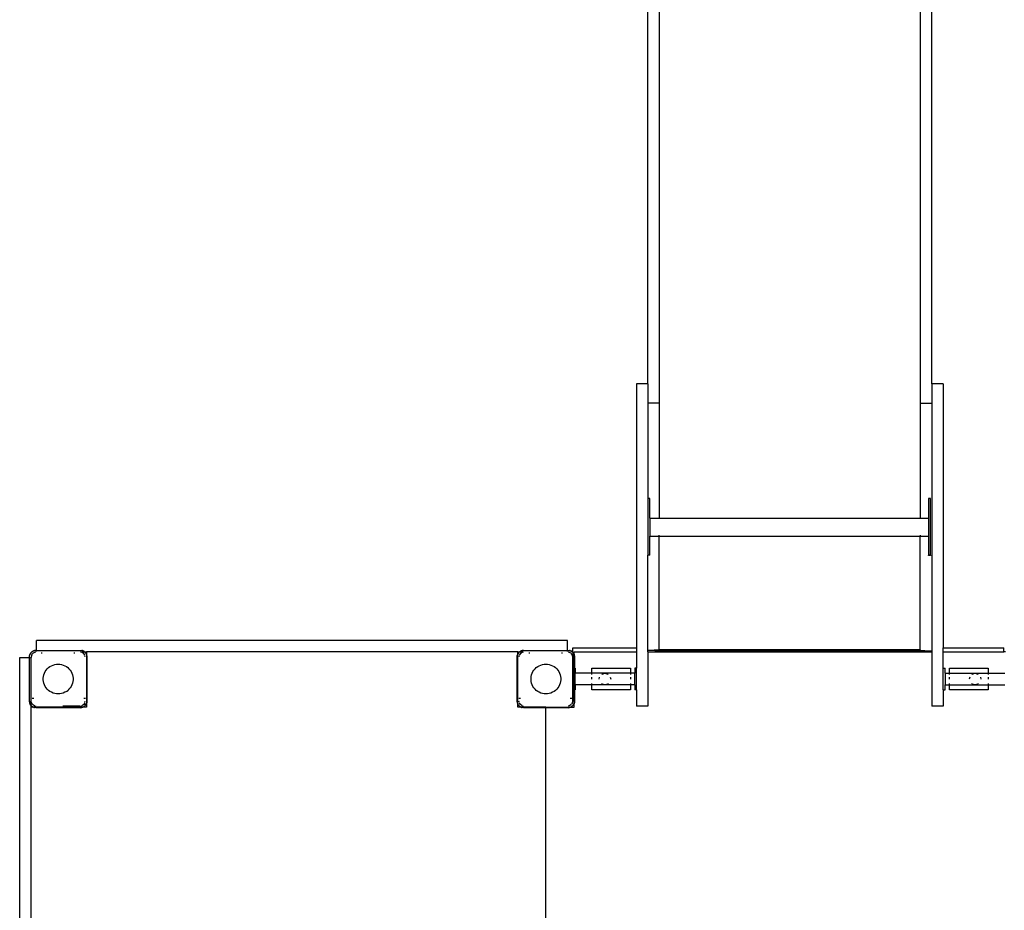
# Model space of a CAD drawing. Extents: x -3707 to 3260, y -7171 to 5831.
# Drawn here: x -1645 to 172, y 842 to 2486 of the extents above; entities that cross this region are included whole.
import ezdxf

# ---------------------------------------------------------------- set-up
doc = ezdxf.new("R2010")
doc.units = 0
doc.layers.get('0').update_dxf_attribs({"linetype": 'CONTINUOUS'})

# ---------------------------------------------------------------- blocks, each defined once
blk = doc.blocks.new('005125')
for p, q in [((-464.7, 2879.3), (-464.7, 1778.6)), ((17.3, 2879.3), (17.3, 1777.5)), ((-485.7, 1813.6), (-485.7, 2701.7)), ((38.3, 1813.6), (38.3, 2701.7)), ((-485.7, 1813.6), (-506.7, 1813.6)), ((-506.7, 1813.6), (-506.7, 1326)), ((-485.7, 1813.6), (-485.7, 1778.6)), ((59.3, 1813.6), (38.3, 1813.6)), ((38.3, 1813.6), (38.3, 1777.5)), ((59.3, 1813.6), (59.3, 1326)), ((-485.7, 1778.6), (-464.7, 1778.6)), ((-485.7, 1778.6), (-485.7, 1601.8)), ((-464.7, 1778.6), (-464.7, 1565.6)), ((17.3, 1777.5), (38.3, 1777.5)), ((17.3, 1777.5), (17.3, 1565.6)), ((38.3, 1777.5), (38.3, 1320.5)), ((-481.7, 1601.8), (-485.7, 1601.8)), ((-485.7, 1601.8), (-485.7, 1497)), ((-481.7, 1565.6), (-481.7, 1601.8)), ((36.3, 1601.6), (32.3, 1601.6)), ((32.3, 1601.6), (32.3, 1565.6)), ((36.3, 1496.9), (36.3, 1601.6)), ((-481.7, 1565.6), (-464.7, 1565.6)), ((-481.7, 1565.6), (-481.7, 1532.1)), ((-464.7, 1565.6), (17.3, 1565.6)), ((17.3, 1565.6), (32.3, 1565.6)), ((32.3, 1565.6), (32.3, 1532.1)), ((-481.7, 1532.1), (-464.7, 1532.1)), ((-481.7, 1497), (-481.7, 1532.1)), ((-464.7, 1532.1), (-464.7, 1534.3)), ((-464.7, 1532.1), (17.3, 1532.1)), ((-464.7, 1323.2), (-464.7, 1532.1)), ((17.3, 1534.3), (17.3, 1532.1)), ((17.3, 1532.1), (32.3, 1532.1)), ((17.3, 1322.3), (17.3, 1532.1)), ((32.3, 1532.1), (32.3, 1496.9)), ((-485.7, 1496.9), (-485.7, 1497)), ((-481.7, 1497), (-485.7, 1497)), ((-481.7, 1496.9), (-485.7, 1496.9)), ((-485.7, 1321.6), (-485.7, 1496.9)), ((-481.7, 1497), (-481.7, 1496.9)), ((32.3, 1496.7), (32.3, 1496.9)), ((36.3, 1496.9), (32.3, 1496.9)), ((36.3, 1496.7), (32.3, 1496.7)), ((36.3, 1496.9), (36.3, 1496.7)), ((-1613.7, 1321.5), (-1613.7, 1339.5)), ((-633.7, 1339.5), (-1613.7, 1339.5)), ((-633.7, 1321.5), (-633.7, 1339.5)), ((-1644.7, 1308.5), (-1626.7, 1308.5)), ((-1644.7, 328.5), (-1644.7, 1308.5)), ((-1626.7, 1309.5), (-1626.1, 1313.3)), ((-1626.7, 1309.5), (-1626.4, 1312.2)), ((-1626.7, 1308.5), (-1626.7, 1309.5)), ((-1626.7, 1227.5), (-1626.7, 1308.5)), ((-1626.7, 1308.5), (-1625.6, 1308.5)), ((-1626.1, 1313.3), (-1626.4, 1312.2)), ((-1626.1, 1313.3), (-1624.4, 1316.6)), ((-1626.1, 1313.3), (-1625.5, 1314.8)), ((-1624.4, 1316.6), (-1625.5, 1314.8)), ((-1624.4, 1316.6), (-1622.1, 1318.9)), ((-1624.1, 1317), (-1624.4, 1316.6)), ((-1624.4, 1308.5), (-1623.7, 1308.5)), ((-1624.1, 1317), (-1622.2, 1318.9)), ((-1622.9, 1312.4), (-1623.7, 1308.5)), ((-1623.7, 1233.5), (-1623.7, 1308.5)), ((-1621.6, 1314.3), (-1622.9, 1312.4)), ((-1622.2, 1318.9), (-1621.9, 1319.1)), ((-1621.9, 1319.1), (-1621.7, 1319.3)), ((-1621.7, 1319.3), (-1618.4, 1321)), ((-1621.7, 1319.3), (-1619.9, 1320.4)), ((-1620.8, 1315.6), (-1621.3, 1314.8)), ((-1617.5, 1317.8), (-1620.8, 1315.6)), ((-1619.9, 1320.4), (-1618.4, 1321)), ((-1618.4, 1321), (-1614.7, 1321.5)), ((-1618.4, 1321), (-1617.4, 1321.2)), ((-1615.6, 1318.2), (-1617.5, 1317.8)), ((-1614.7, 1321.5), (-1617.4, 1321.2)), ((-1614.7, 1321.5), (-1613.7, 1321.5)), ((-1613.7, 1321.5), (-1532.7, 1321.5)), ((-1613.7, 1319.2), (-1613.7, 1321.5)), ((-1603.7, 1315.6), (-1603.7, 1317.5)), ((-1543.7, 1315.6), (-1543.7, 1317.5)), ((-1532.7, 1321.5), (-1529, 1321)), ((-1532.7, 1321.5), (-1530, 1321.2)), ((-1532.7, 1318.5), (-1532.1, 1318.5)), ((-1531.7, 1318.1), (-1532.7, 1318.3)), ((-1529.9, 1317.8), (-1530.8, 1318)), ((-1530.6, 1318.5), (-1528.4, 1318.5)), ((-1529, 1321), (-1530, 1321.2)), ((-1526.6, 1315.6), (-1529.9, 1317.8)), ((-1529, 1321), (-1525.6, 1319.3)), ((-1529, 1321), (-1527.5, 1320.4)), ((-1525.6, 1319.3), (-1527.5, 1320.4)), ((-1527.5, 1318.5), (-1524.9, 1318.5)), ((-1524.5, 1312.4), (-1526.6, 1315.6)), ((-1525.2, 1318.9), (-1525.6, 1319.3)), ((-1525.6, 1319.3), (-1524.9, 1318.5)), ((-1525.2, 1318.9), (-1524.8, 1318.5)), ((-1524.9, 1318.5), (-1523, 1316.6)), ((-1524.9, 1318.5), (-1524.8, 1318.5)), ((-1524.8, 1318.5), (-1523.3, 1317)), ((-1524.8, 1318.5), (-1521.7, 1318.5)), ((-1523.9, 1309.5), (-1524.3, 1311.5)), ((-1523.3, 1317), (-1523, 1316.6)), ((-1523, 1316.6), (-1521.9, 1314.8)), ((-1523, 1316.6), (-1521.7, 1314.1)), ((-1521.9, 1314.8), (-1521.7, 1314.3)), ((-1521.7, 1318.5), (-1521.7, 1314.3)), ((-725.7, 1318.5), (-1521.7, 1318.5)), ((-1521.7, 1314.3), (-1521.3, 1313.3)), ((-1521.7, 1314.3), (-1521.7, 1314.1)), ((-1521.7, 1314.1), (-1521.3, 1313.3)), ((-1521.7, 1314.1), (-1521.7, 1233.5)), ((-1521.3, 1313.3), (-1520.7, 1309.5)), ((-1521.3, 1313.3), (-1521, 1312.2)), ((-1520.7, 1309.5), (-1521, 1312.2)), ((-1520.7, 1309.5), (-1520.7, 1227.5)), ((-726.7, 1309.5), (-726.1, 1313.3)), ((-726.7, 1309.5), (-726.4, 1312.2)), ((-726.7, 1227.5), (-726.7, 1309.5)), ((-726.1, 1313.3), (-726.4, 1312.2)), ((-726.1, 1313.3), (-725.7, 1314.3)), ((-726.1, 1313.3), (-725.7, 1314.1)), ((-725.7, 1314.3), (-725.7, 1318.5)), ((-725.7, 1318.5), (-722.6, 1318.5)), ((-725.7, 1314.1), (-724.4, 1316.6)), ((-725.7, 1314.3), (-725.5, 1314.8)), ((-725.7, 1314.1), (-725.7, 1314.3)), ((-725.7, 1233.5), (-725.7, 1314.1)), ((-724.4, 1316.6), (-725.5, 1314.8)), ((-724.4, 1316.6), (-722.5, 1318.5)), ((-724.1, 1317), (-724.4, 1316.6)), ((-724.1, 1317), (-722.6, 1318.5)), ((-723.1, 1311.5), (-723.5, 1309.5)), ((-720.8, 1315.6), (-722.9, 1312.4)), ((-722.6, 1318.5), (-722.2, 1318.9)), ((-722.6, 1318.5), (-722.5, 1318.5)), ((-722.5, 1318.5), (-721.7, 1319.3)), ((-722.5, 1318.5), (-720.8, 1318.5)), ((-722.2, 1318.9), (-721.7, 1319.3)), ((-721.7, 1319.3), (-718.4, 1321)), ((-721.7, 1319.3), (-719.9, 1320.4)), ((-717.5, 1317.8), (-720.8, 1315.6)), ((-719.9, 1320.4), (-718.4, 1321)), ((-719, 1318.5), (-716.2, 1318.5)), ((-718.4, 1321), (-714.7, 1321.5)), ((-718.4, 1321), (-717.4, 1321.2)), ((-715.6, 1318.2), (-717.5, 1317.8)), ((-714.7, 1321.5), (-717.4, 1321.2)), ((-714.7, 1321.5), (-633.7, 1321.5)), ((-703.7, 1315.6), (-703.7, 1317.5)), ((-643.7, 1315.6), (-643.7, 1317.5)), ((-633.7, 1321.5), (-632.7, 1321.5)), ((-633.7, 1319.2), (-633.7, 1321.5)), ((-632.7, 1321.5), (-629, 1321)), ((-632.7, 1321.5), (-630, 1321.2)), ((-629.9, 1317.8), (-632.7, 1318.3)), ((-629, 1321), (-630, 1321.2)), ((-626.6, 1315.6), (-629.9, 1317.8)), ((-629, 1321), (-625.6, 1319.3)), ((-629, 1321), (-627.5, 1320.4)), ((-625.6, 1319.3), (-627.5, 1320.4)), ((-626.5, 1315.5), (-626.6, 1315.6)), ((-624.5, 1312.4), (-626.1, 1314.8)), ((-625.2, 1318.9), (-625.6, 1319.3)), ((-625.6, 1319.3), (-623.7, 1317.3)), ((-625.2, 1318.9), (-623.7, 1317.4)), ((-623.7, 1308.5), (-624.5, 1312.4)), ((-623.7, 1326), (-506.7, 1326)), ((-623.7, 1317.4), (-623.7, 1326)), ((-623.7, 1317.4), (-623.3, 1317)), ((-623.7, 1317.4), (-623.7, 1317.3)), ((-623.7, 1317.3), (-623, 1316.6)), ((-623.7, 1317.3), (-623.7, 1308.5)), ((-623.7, 1288.5), (-623.7, 1308.5)), ((-623.3, 1317), (-623, 1316.6)), ((-623, 1316.6), (-622.7, 1316.1)), ((-622.7, 1316.1), (-621.9, 1314.8)), ((-622, 1314.7), (-621.7, 1314.1)), ((-621.9, 1314.8), (-621.7, 1314.3)), ((-621.7, 1318.5), (-506.7, 1318.5)), ((-621.7, 1314.3), (-621.7, 1318.5)), ((-621.7, 1314.3), (-621.3, 1313.3)), ((-621.7, 1314.1), (-621.7, 1314.3)), ((-621.7, 1314.1), (-621.3, 1313.3)), ((-621.7, 1288.5), (-621.7, 1314.1)), ((-621.3, 1313.3), (-620.7, 1309.5)), ((-621.3, 1313.3), (-621, 1312.2)), ((-620.7, 1309.5), (-621, 1312.2)), ((-620.7, 1309.5), (-620.7, 1288.5)), ((-506.7, 1326), (-506.7, 1318.5)), ((-506.7, 1318.5), (-506.7, 1288.5)), ((-485.7, 1321.6), (-472.7, 1321.6)), ((-485.7, 1318.5), (-485.7, 1321.6)), ((-485.7, 1318.5), (38.3, 1318.5)), ((-485.7, 1318.5), (-485.7, 1218.4)), ((-472.7, 1322.2), (-472.7, 1323.2)), ((-472.7, 1322.2), (-464.7, 1322.2)), ((-472.7, 1321.6), (-472.7, 1322.2)), ((-472.7, 1321.6), (-464.7, 1321.6)), ((-472.7, 1320.8), (-472.7, 1321.6)), ((-472.7, 1320.7), (-472.7, 1320.8)), ((-472.7, 1320.8), (17.3, 1320.8)), ((17.3, 1320.7), (-472.7, 1320.7)), ((-464.7, 1322.3), (-464.7, 1322.4)), ((17.3, 1322.3), (-464.7, 1322.3)), ((-464.7, 1322.2), (-464.7, 1322.3)), ((-464.7, 1322.2), (17.3, 1322.2)), ((-464.7, 1321.6), (-464.7, 1322.2)), ((17.3, 1322.3), (17.3, 1322.2)), ((17.3, 1322.2), (17.3, 1320.8)), ((17.3, 1320.8), (25.3, 1320.8)), ((17.3, 1320.8), (17.3, 1320.7)), ((25.3, 1320.7), (17.3, 1320.7)), ((17.3, 1320.5), (17.3, 1320.7)), ((17.3, 1320.5), (38.3, 1320.5)), ((25.3, 1320.8), (25.3, 1322.1)), ((25.3, 1320.8), (25.3, 1320.7)), ((38.3, 1320.5), (38.3, 1318.5)), ((38.3, 1318.5), (38.3, 1218.4)), ((59.3, 1326), (171.3, 1326)), ((59.3, 1318.5), (59.3, 1326)), ((59.3, 1318.5), (171.3, 1318.5)), ((59.3, 1288.5), (59.3, 1318.5)), ((171.3, 1318.5), (171.3, 1326)), ((174.3, 1318.5), (171.3, 1318.5)), ((-1591.4, 1289.6), (-1588.8, 1291.5)), ((-1588.8, 1291.5), (-1586, 1293.1)), ((-1586, 1293.1), (-1583.1, 1294.4)), ((-1583.1, 1294.4), (-1580, 1295.3)), ((-1580, 1295.3), (-1576.9, 1295.9)), ((-1576.9, 1295.9), (-1573.7, 1296)), ((-1573.7, 1296), (-1570.5, 1295.9)), ((-1570.5, 1295.9), (-1567.3, 1295.3)), ((-1567.3, 1295.3), (-1564.3, 1294.4)), ((-1564.3, 1294.4), (-1561.3, 1293.1)), ((-1561.3, 1293.1), (-1558.6, 1291.5)), ((-1558.6, 1291.5), (-1556, 1289.6)), ((-691.4, 1289.6), (-688.8, 1291.5)), ((-688.8, 1291.5), (-686, 1293.1)), ((-686, 1293.1), (-683.1, 1294.4)), ((-683.1, 1294.4), (-680, 1295.3)), ((-680, 1295.3), (-676.9, 1295.9)), ((-676.9, 1295.9), (-673.7, 1296)), ((-673.7, 1296), (-670.5, 1295.9)), ((-670.5, 1295.9), (-667.3, 1295.3)), ((-667.3, 1295.3), (-664.3, 1294.4)), ((-664.3, 1294.4), (-661.3, 1293.1)), ((-661.3, 1293.1), (-658.6, 1291.5)), ((-658.6, 1291.5), (-656, 1289.6)), ((-1601.1, 1270.1), (-1600.8, 1273.3)), ((-1600.8, 1273.3), (-1600, 1276.4)), ((-1600, 1276.4), (-1598.9, 1279.4)), ((-1598.9, 1279.4), (-1597.5, 1282.3)), ((-1597.5, 1282.3), (-1595.7, 1285)), ((-1595.7, 1285), (-1593.7, 1287.4)), ((-1593.7, 1287.4), (-1591.4, 1289.6)), ((-1556, 1289.6), (-1553.7, 1287.4)), ((-1553.7, 1287.4), (-1551.6, 1285)), ((-1551.6, 1285), (-1549.9, 1282.3)), ((-1549.9, 1282.3), (-1548.4, 1279.4)), ((-1548.4, 1279.4), (-1547.3, 1276.4)), ((-1547.3, 1276.4), (-1546.6, 1273.3)), ((-1546.6, 1273.3), (-1546.2, 1270.1)), ((-701.1, 1270.1), (-700.8, 1273.3)), ((-700.8, 1273.3), (-700, 1276.4)), ((-700, 1276.4), (-698.9, 1279.4)), ((-698.9, 1279.4), (-697.5, 1282.3)), ((-697.5, 1282.3), (-695.7, 1285)), ((-695.7, 1285), (-693.7, 1287.4)), ((-693.7, 1287.4), (-691.4, 1289.6)), ((-656, 1289.6), (-653.7, 1287.4)), ((-653.7, 1287.4), (-651.6, 1285)), ((-651.6, 1285), (-649.9, 1282.3)), ((-649.9, 1282.3), (-648.4, 1279.4)), ((-648.4, 1279.4), (-647.3, 1276.4)), ((-647.3, 1276.4), (-646.6, 1273.3)), ((-646.6, 1273.3), (-646.2, 1270.1)), ((-623.7, 1288.5), (-623, 1288.5)), ((-623.7, 1248.5), (-623.7, 1288.5)), ((-621.8, 1288.5), (-621.7, 1288.5)), ((-621.7, 1288.5), (-620.7, 1288.5)), ((-621.7, 1248.5), (-621.7, 1288.5)), ((-620.7, 1288.5), (-619.7, 1288.5)), ((-620.7, 1288.5), (-620.7, 1248.5)), ((-619.7, 1288.5), (-619.7, 1279.2)), ((-588.7, 1279.2), (-619.7, 1279.2)), ((-619.7, 1257.9), (-619.7, 1279.2)), ((-588.7, 1288.5), (-517.7, 1288.5)), ((-588.7, 1279.2), (-588.7, 1288.5)), ((-588.7, 1277.1), (-588.7, 1279.2)), ((-564.8, 1279.2), (-588.7, 1279.2)), ((-570.6, 1277.1), (-570, 1277.8)), ((-570, 1277.8), (-564.8, 1279.2)), ((-564.8, 1279.2), (-564.7, 1279.2)), ((-564.7, 1279.2), (-564.6, 1279.2)), ((-564.6, 1279.2), (-559.4, 1277.8)), ((-517.7, 1279.2), (-564.6, 1279.2)), ((-559.4, 1277.8), (-558.7, 1277.1)), ((-517.7, 1288.5), (-517.7, 1279.2)), ((-517.7, 1279.2), (-517.7, 1277.1)), ((-509.7, 1279.2), (-517.7, 1279.2)), ((-506.7, 1288.5), (-509.7, 1288.5)), ((-509.7, 1288.5), (-509.7, 1279.2)), ((-509.7, 1257.9), (-509.7, 1279.2)), ((-506.7, 1248.5), (-506.7, 1288.5)), ((59.3, 1288.5), (63.3, 1288.5)), ((59.3, 1248.5), (59.3, 1288.5)), ((63.3, 1279.2), (63.3, 1288.5)), ((63.3, 1279.2), (71.3, 1279.2)), ((63.3, 1279.2), (63.3, 1257.9)), ((71.3, 1288.5), (142.3, 1288.5)), ((71.3, 1279.2), (71.3, 1288.5)), ((71.3, 1277.1), (71.3, 1279.2)), ((71.3, 1279.2), (118.2, 1279.2)), ((112.4, 1277.1), (113, 1277.8)), ((113, 1277.8), (118.2, 1279.2)), ((118.2, 1279.2), (118.3, 1279.2)), ((118.3, 1279.2), (118.4, 1279.2)), ((118.4, 1279.2), (123.6, 1277.8)), ((118.4, 1279.2), (142.3, 1279.2)), ((123.6, 1277.8), (124.3, 1277.1)), ((142.3, 1288.5), (142.3, 1279.2)), ((142.3, 1279.2), (142.3, 1277.1)), ((142.3, 1279.2), (173.3, 1279.2)), ((-1601.1, 1266.9), (-1601.1, 1270.1)), ((-1600.8, 1263.8), (-1601.1, 1266.9)), ((-1600, 1260.7), (-1600.8, 1263.8)), ((-1598.9, 1257.7), (-1600, 1260.7)), ((-1597.5, 1254.8), (-1598.9, 1257.7)), ((-1595.7, 1252.1), (-1597.5, 1254.8)), ((-1549.9, 1254.8), (-1551.6, 1252.1)), ((-1548.4, 1257.7), (-1549.9, 1254.8)), ((-1547.3, 1260.7), (-1548.4, 1257.7)), ((-1546.6, 1263.8), (-1547.3, 1260.7)), ((-1546.2, 1266.9), (-1546.6, 1263.8)), ((-1546.2, 1270.1), (-1546.2, 1266.9)), ((-701.1, 1266.9), (-701.1, 1270.1)), ((-700.8, 1263.8), (-701.1, 1266.9)), ((-700, 1260.7), (-700.8, 1263.8)), ((-698.9, 1257.7), (-700, 1260.7)), ((-697.5, 1254.8), (-698.9, 1257.7)), ((-695.7, 1252.1), (-697.5, 1254.8)), ((-649.9, 1254.8), (-651.6, 1252.1)), ((-648.4, 1257.7), (-649.9, 1254.8)), ((-647.3, 1260.7), (-648.4, 1257.7)), ((-646.6, 1263.8), (-647.3, 1260.7)), ((-646.2, 1266.9), (-646.6, 1263.8)), ((-646.2, 1270.1), (-646.2, 1266.9)), ((-588.7, 1257.9), (-619.7, 1257.9)), ((-619.7, 1257.9), (-619.7, 1248.5)), ((-588.7, 1268.5), (-588.7, 1271.8)), ((-588.7, 1257.9), (-588.7, 1260)), ((-588.7, 1248.5), (-588.7, 1257.9)), ((-564.8, 1257.9), (-588.7, 1257.9)), ((-575.3, 1268.5), (-574.5, 1271.8)), ((-570, 1259.3), (-570.6, 1260)), ((-564.8, 1257.9), (-570, 1259.3)), ((-564.7, 1257.9), (-564.8, 1257.9)), ((-564.6, 1257.9), (-564.7, 1257.9)), ((-559.4, 1259.3), (-564.6, 1257.9)), ((-517.7, 1257.9), (-564.6, 1257.9)), ((-558.7, 1260), (-559.4, 1259.3)), ((-554.9, 1271.8), (-554, 1268.5)), ((-517.7, 1271.8), (-517.7, 1268.5)), ((-517.7, 1260), (-517.7, 1257.9)), ((-517.7, 1257.9), (-517.7, 1248.5)), ((-509.7, 1257.9), (-517.7, 1257.9)), ((-509.7, 1257.9), (-509.7, 1248.5)), ((63.3, 1248.5), (63.3, 1257.9)), ((63.3, 1257.9), (71.3, 1257.9)), ((71.3, 1268.5), (71.3, 1271.8)), ((71.3, 1257.9), (71.3, 1260)), ((71.3, 1248.5), (71.3, 1257.9)), ((71.3, 1257.9), (118.2, 1257.9)), ((108.5, 1271.8), (107.7, 1268.5)), ((113, 1259.3), (112.4, 1260)), ((118.2, 1257.9), (113, 1259.3)), ((118.3, 1257.9), (118.2, 1257.9)), ((118.4, 1257.9), (118.3, 1257.9)), ((123.6, 1259.3), (118.4, 1257.9)), ((118.4, 1257.9), (142.3, 1257.9)), ((124.3, 1260), (123.6, 1259.3)), ((128.1, 1271.8), (129, 1268.5)), ((142.3, 1271.8), (142.3, 1268.5)), ((142.3, 1260), (142.3, 1257.9)), ((142.3, 1257.9), (142.3, 1248.5)), ((142.3, 1257.9), (173.3, 1257.9)), ((-1593.7, 1249.7), (-1595.7, 1252.1)), ((-1591.4, 1247.5), (-1593.7, 1249.7)), ((-1588.8, 1245.6), (-1591.4, 1247.5)), ((-1586, 1244), (-1588.8, 1245.6)), ((-1583.1, 1242.7), (-1586, 1244)), ((-1580, 1241.8), (-1583.1, 1242.7)), ((-1576.9, 1241.2), (-1580, 1241.8)), ((-1573.7, 1241), (-1576.9, 1241.2)), ((-1570.5, 1241.2), (-1573.7, 1241)), ((-1567.3, 1241.8), (-1570.5, 1241.2)), ((-1564.3, 1242.7), (-1567.3, 1241.8)), ((-1561.3, 1244), (-1564.3, 1242.7)), ((-1558.6, 1245.6), (-1561.3, 1244)), ((-1558.6, 1245.6), (-1556, 1247.5)), ((-1553.7, 1249.7), (-1556, 1247.5)), ((-1551.6, 1252.1), (-1553.7, 1249.7)), ((-693.7, 1249.7), (-695.7, 1252.1)), ((-691.4, 1247.5), (-693.7, 1249.7)), ((-688.8, 1245.6), (-691.4, 1247.5)), ((-686, 1244), (-688.8, 1245.6)), ((-683.1, 1242.7), (-686, 1244)), ((-680, 1241.8), (-683.1, 1242.7)), ((-676.9, 1241.2), (-680, 1241.8)), ((-673.7, 1241), (-676.9, 1241.2)), ((-670.5, 1241.2), (-673.7, 1241)), ((-667.3, 1241.8), (-670.5, 1241.2)), ((-664.3, 1242.7), (-667.3, 1241.8)), ((-661.3, 1244), (-664.3, 1242.7)), ((-658.6, 1245.6), (-661.3, 1244)), ((-656, 1247.5), (-658.6, 1245.6)), ((-653.7, 1249.7), (-656, 1247.5)), ((-651.6, 1252.1), (-653.7, 1249.7)), ((-623.7, 1248.5), (-623, 1248.5)), ((-623.7, 1233.5), (-623.7, 1248.5)), ((-621.8, 1248.5), (-621.7, 1248.5)), ((-621.7, 1248.5), (-620.7, 1248.5)), ((-621.7, 1233.5), (-621.7, 1248.5)), ((-620.7, 1248.5), (-620.7, 1227.5)), ((-620.7, 1248.5), (-619.7, 1248.5)), ((-517.7, 1248.5), (-588.7, 1248.5)), ((-506.7, 1248.5), (-509.7, 1248.5)), ((-506.7, 1248.5), (-506.7, 1218.4)), ((59.3, 1248.5), (63.3, 1248.5)), ((59.3, 1248.5), (59.3, 1218.4)), ((142.3, 1248.5), (71.3, 1248.5)), ((-1626.1, 1223.8), (-1626.7, 1227.5)), ((-1626.7, 1227.5), (-1626.4, 1224.9)), ((-1626.1, 1223.8), (-1626.4, 1224.9)), ((-1624.4, 1220.5), (-1626.1, 1223.8)), ((-1625.5, 1222.3), (-1626.1, 1223.8)), ((-1624.4, 1220.5), (-1625.5, 1222.3)), ((-1624.1, 1220.1), (-1624.4, 1220.5)), ((-1623.7, 1219.8), (-1624.4, 1220.5)), ((-1623.7, 1219.7), (-1624.1, 1220.1)), ((-1623.7, 1233.5), (-1622.7, 1233.5)), ((-1623.7, 1228.5), (-1623.7, 1233.5)), ((-1622.9, 1224.7), (-1623.7, 1228.5)), ((-1623.7, 1219.8), (-1623.7, 1228.5)), ((-1621.7, 1217.8), (-1623.7, 1219.8)), ((-1623.7, 1219.7), (-1623.7, 1219.8)), ((-1622.2, 1218.2), (-1623.7, 1219.7)), ((-1623.7, 1216.5), (-1623.7, 1219.7)), ((-1621.3, 1222.3), (-1622.9, 1224.7)), ((-1622.2, 1218.2), (-1621.7, 1217.8)), ((-1621.7, 1233.5), (-1618.7, 1233.5)), ((-1621.7, 1217.8), (-1619.9, 1216.7)), ((-1619.2, 1216.5), (-1621.7, 1217.8)), ((-1620.8, 1221.5), (-1620.9, 1221.6)), ((-1617.5, 1219.3), (-1620.8, 1221.5)), ((-1616.6, 1219.1), (-1617.5, 1219.3)), ((-1614.7, 1218.7), (-1615.7, 1218.9)), ((-1533.7, 1218.5), (-1565.2, 1218.5)), ((-1533.7, 1218.5), (-1529.9, 1219.3)), ((-1526.6, 1221.5), (-1529.9, 1219.3)), ((-1525.6, 1217.8), (-1528.2, 1216.5)), ((-1525.6, 1217.8), (-1527.5, 1216.7)), ((-1526.6, 1233.5), (-1524.7, 1233.5)), ((-1524.5, 1224.7), (-1526.6, 1221.5)), ((-1523, 1220.5), (-1525.6, 1217.8)), ((-1525.2, 1218.2), (-1525.6, 1217.8)), ((-1523.3, 1220.1), (-1525.2, 1218.2)), ((-1524.3, 1225.6), (-1523.9, 1227.5)), ((-1523.3, 1220.1), (-1523, 1220.5)), ((-1523, 1233.5), (-1521.7, 1233.5)), ((-1521.7, 1223), (-1523, 1220.5)), ((-1523, 1220.5), (-1521.9, 1222.3)), ((-1521.7, 1222.8), (-1521.9, 1222.3)), ((-1521.7, 1233.5), (-1521.7, 1223)), ((-1521.3, 1223.8), (-1521.7, 1223)), ((-1521.3, 1223.8), (-1521.7, 1222.8)), ((-1521.7, 1223), (-1521.7, 1222.8)), ((-1521.7, 1222.8), (-1521.7, 1216.5)), ((-1520.7, 1227.5), (-1521.3, 1223.8)), ((-1521.3, 1223.8), (-1521, 1224.9)), ((-1520.7, 1227.5), (-1521, 1224.9)), ((-726.1, 1223.8), (-726.7, 1227.5)), ((-726.7, 1227.5), (-726.4, 1224.9)), ((-726.1, 1223.8), (-726.4, 1224.9)), ((-725.7, 1223), (-726.1, 1223.8)), ((-725.7, 1222.8), (-726.1, 1223.8)), ((-725.7, 1233.5), (-724.3, 1233.5)), ((-725.7, 1223), (-725.7, 1233.5)), ((-724.4, 1220.5), (-725.7, 1223)), ((-725.7, 1222.8), (-725.7, 1223)), ((-725.5, 1222.3), (-725.7, 1222.8)), ((-725.7, 1216.5), (-725.7, 1222.8)), ((-724.4, 1220.5), (-725.5, 1222.3)), ((-721.7, 1217.8), (-724.4, 1220.5)), ((-724.1, 1220.1), (-724.4, 1220.5)), ((-722.2, 1218.2), (-724.1, 1220.1)), ((-723.1, 1225.6), (-723.5, 1227.5)), ((-720.8, 1221.5), (-722.9, 1224.7)), ((-722.7, 1233.5), (-720.8, 1233.5)), ((-722.2, 1218.2), (-721.7, 1217.8)), ((-721.7, 1217.8), (-719.9, 1216.7)), ((-719.2, 1216.5), (-721.7, 1217.8)), ((-717.5, 1219.3), (-720.8, 1221.5)), ((-717.5, 1219.3), (-714.7, 1218.7)), ((-629.9, 1219.3), (-632.7, 1218.7)), ((-626.8, 1221.4), (-629.9, 1219.3)), ((-628.7, 1233.5), (-626.6, 1233.5)), ((-625.6, 1217.8), (-628.2, 1216.5)), ((-625.6, 1217.8), (-627.5, 1216.7)), ((-624.5, 1224.7), (-626.1, 1222.3)), ((-625.7, 1233.5), (-623.7, 1233.5)), ((-623, 1220.5), (-625.6, 1217.8)), ((-625.2, 1218.2), (-625.6, 1217.8)), ((-623.3, 1220.1), (-625.2, 1218.2)), ((-624.5, 1224.7), (-623.7, 1228.5)), ((-623.7, 1233.5), (-623, 1233.5)), ((-623.7, 1228.5), (-623.7, 1233.5)), ((-623.3, 1220.1), (-623, 1220.5)), ((-622.7, 1221), (-623, 1220.5)), ((-622.7, 1221), (-621.9, 1222.3)), ((-621.7, 1223), (-622, 1222.4)), ((-621.7, 1222.8), (-621.9, 1222.3)), ((-621.8, 1233.5), (-621.7, 1233.5)), ((-621.7, 1223), (-621.7, 1233.5)), ((-621.3, 1223.8), (-621.7, 1223)), ((-621.3, 1223.8), (-621.7, 1222.8)), ((-621.7, 1222.8), (-621.7, 1223)), ((-621.7, 1216.5), (-621.7, 1222.8)), ((-620.7, 1227.5), (-621.3, 1223.8)), ((-621.3, 1223.8), (-621, 1224.9)), ((-620.7, 1227.5), (-621, 1224.9)), ((-485.7, 1218.4), (-506.7, 1218.4)), ((59.3, 1218.4), (38.3, 1218.4)), ((-1619.4, 1216.5), (-1623.7, 1216.5)), ((-1623.7, 420.5), (-1623.7, 1216.5)), ((-1619.4, 1216.5), (-1619.9, 1216.7)), ((-1618.4, 1216.1), (-1619.4, 1216.5)), ((-1619.2, 1216.5), (-1619.4, 1216.5)), ((-1618.4, 1216.1), (-1619.2, 1216.5)), ((-1528.2, 1216.5), (-1619.2, 1216.5)), ((-1614.7, 1215.5), (-1618.4, 1216.1)), ((-1618.4, 1216.1), (-1617.4, 1215.8)), ((-1614.7, 1215.5), (-1617.4, 1215.8)), ((-1532.7, 1215.5), (-1614.7, 1215.5)), ((-1529, 1216.1), (-1532.7, 1215.5)), ((-1532.7, 1215.5), (-1530, 1215.8)), ((-1529, 1216.1), (-1530, 1215.8)), ((-1528.2, 1216.5), (-1529, 1216.1)), ((-1528, 1216.5), (-1529, 1216.1)), ((-1528, 1216.5), (-1528.2, 1216.5)), ((-1527.5, 1216.7), (-1528, 1216.5)), ((-1521.7, 1216.5), (-1528, 1216.5)), ((-719.4, 1216.5), (-725.7, 1216.5)), ((-719.4, 1216.5), (-719.9, 1216.7)), ((-718.4, 1216.1), (-719.4, 1216.5)), ((-719.2, 1216.5), (-719.4, 1216.5)), ((-673.7, 1216.5), (-719.2, 1216.5)), ((-718.4, 1216.1), (-719.2, 1216.5)), ((-714.7, 1215.5), (-718.4, 1216.1)), ((-718.4, 1216.1), (-717.4, 1215.8)), ((-714.7, 1215.5), (-717.4, 1215.8)), ((-673.7, 1215.5), (-714.7, 1215.5)), ((-673.7, 1215.5), (-673.7, 1216.5)), ((-673.7, 1216.5), (-628.2, 1216.5)), ((-632.7, 1215.5), (-673.7, 1215.5)), ((-673.7, 421.5), (-673.7, 1215.5)), ((-629, 1216.1), (-632.7, 1215.5)), ((-632.7, 1215.5), (-630, 1215.8)), ((-629, 1216.1), (-630, 1215.8)), ((-628.2, 1216.5), (-629, 1216.1)), ((-628, 1216.5), (-629, 1216.1)), ((-628.2, 1216.5), (-628, 1216.5)), ((-627.5, 1216.7), (-628, 1216.5)), ((-628, 1216.5), (-621.7, 1216.5))]:
    blk.add_line(p, q)

msp = doc.modelspace()

# ---------------------------------------------------------------- block references
at = {"ltscale": 100}
msp.add_blockref('005125', (0, 0), dxfattribs=at)

doc.saveas('drawing.dxf')
